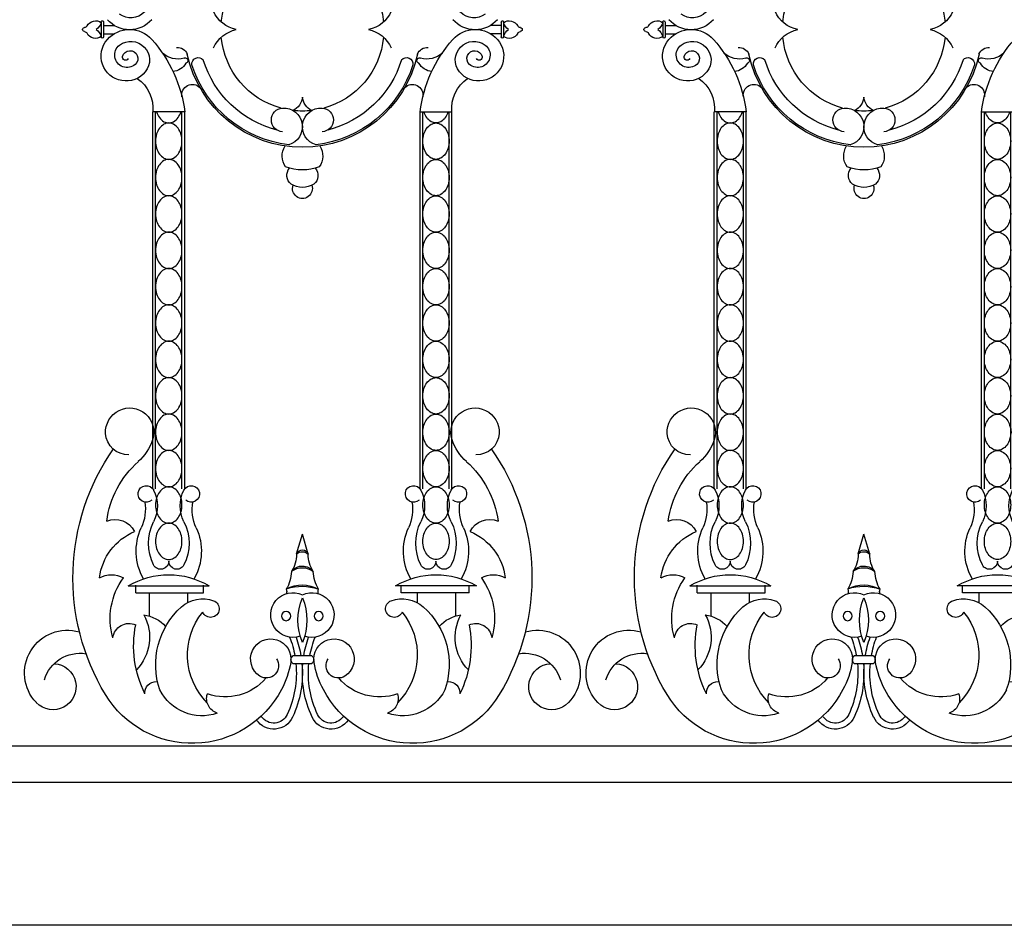
# Model space of a CAD drawing. Units: inches. Extents: x 147 to 1178, y -153 to 545.
# Drawn here: x 765 to 785, y 480 to 498 of the extents above; entities that cross this region are included whole.
import ezdxf

# ---------------------------------------------------------------- set-up
doc = ezdxf.new("R2010")
doc.units = ezdxf.units.IN
doc.header["$MEASUREMENT"] = 0

# ---------------------------------------------------------------- blocks, each defined once
blk = doc.blocks.new('spotted_dog_panel')
for p, q in [((192.038, 9.061), (192.038, 8.754)), ((192.087, 9.061), (192.087, 8.754)), ((192.087, 8.993), (192.306, 8.993)), ((200.32, 8.993), (200.1, 8.993)), ((200.32, 9.061), (200.32, 8.754)), ((200.369, 9.061), (200.369, 8.754)), ((192.087, 8.819), (192.306, 8.819)), ((200.32, 8.819), (200.1, 8.819)), ((193.107, -0.596), (193.107, 7.202)), ((193.767, 7.202), (193.107, 7.202)), ((193.165, -0.596), (193.165, 7.202)), ((193.71, -0.596), (193.71, 7.202)), ((193.767, -0.596), (193.767, 7.202)), ((198.639, -0.596), (198.639, 7.202)), ((198.639, 7.202), (199.3, 7.202)), ((198.697, -0.596), (198.697, 7.202)), ((199.242, -0.596), (199.242, 7.202)), ((199.3, -0.596), (199.3, 7.202)), ((196.082, -1.945), (196.203, -1.532)), ((196.322, -1.938), (196.203, -1.532)), ((192.6, -2.604), (194.274, -2.604)), ((192.753, -2.744), (192.753, -2.591)), ((194.159, -2.744), (194.159, -2.591)), ((199.806, -2.604), (198.132, -2.604)), ((198.247, -2.744), (198.247, -2.591)), ((199.653, -2.744), (199.653, -2.591)), ((192.753, -2.744), (194.159, -2.744)), ((193.034, -2.744), (193.034, -3.228)), ((193.827, -2.744), (193.827, -2.949)), ((199.653, -2.744), (198.247, -2.744)), ((198.579, -2.744), (198.579, -2.949)), ((199.372, -2.744), (199.372, -3.228)), ((196.005, -4.052), (196.402, -4.052)), ((196.005, -4.213), (196.402, -4.213))]:
    blk.add_line(p, q)
for points in [[(193.186, 7.202, 0.00025), (193.186, 7.201, 0.08403), (193.244, 7.084, 0.106518), (193.338, 7, 0.130631), (193.437, 6.974, 0.130631), (193.536, 7, 0.106518), (193.63, 7.084, 0.08403), (193.688, 7.201, 0.00025), (193.688, 7.202, 0.072981)], [(199.22, 7.202, -0.00025), (199.22, 7.201, -0.08403), (199.162, 7.084, -0.106518), (199.069, 7, -0.130631), (198.969, 6.974, -0.130631), (198.87, 7, -0.106518), (198.776, 7.084, -0.08403), (198.718, 7.201, -0.00025), (198.718, 7.202, -0.072981)]]:
    blk.add_lwpolyline(points, format="xyb")
for points in [[(193.437, 6.974, 0.130631), (193.338, 6.947, 0.106518), (193.244, 6.864, 0.08403), (193.186, 6.746, 0.072981), (193.165, 6.597, 0.072981), (193.186, 6.449, 0.08403), (193.244, 6.331, 0.106518), (193.338, 6.248, 0.130631), (193.437, 6.221, 0.130631), (193.536, 6.248, 0.106518), (193.63, 6.331, 0.08403), (193.688, 6.449, 0.072981), (193.71, 6.597, 0.072981), (193.688, 6.746, 0.08403), (193.63, 6.864, 0.106518), (193.536, 6.947, 0.130631)], [(198.969, 6.974, -0.130631), (199.069, 6.947, -0.106518), (199.162, 6.864, -0.08403), (199.22, 6.746, -0.072981), (199.242, 6.597, -0.072981), (199.22, 6.449, -0.08403), (199.162, 6.331, -0.106518), (199.069, 6.248, -0.130631), (198.969, 6.221, -0.130631), (198.87, 6.248, -0.106518), (198.776, 6.331, -0.08403), (198.718, 6.449, -0.072981), (198.697, 6.597, -0.072981), (198.718, 6.746, -0.08403), (198.776, 6.864, -0.106518), (198.87, 6.947, -0.130631)], [(193.437, 6.221, 0.130631), (193.338, 6.195, 0.106518), (193.244, 6.111, 0.08403), (193.186, 5.994, 0.072981), (193.165, 5.845, 0.072981), (193.186, 5.696, 0.08403), (193.244, 5.579, 0.106518), (193.338, 5.495, 0.130631), (193.437, 5.468, 0.130631), (193.536, 5.495, 0.106518), (193.63, 5.579, 0.08403), (193.688, 5.696, 0.072981), (193.71, 5.845, 0.072981), (193.688, 5.994, 0.08403), (193.63, 6.111, 0.106518), (193.536, 6.195, 0.130631)], [(198.969, 6.221, -0.130631), (199.069, 6.195, -0.106518), (199.162, 6.111, -0.08403), (199.22, 5.994, -0.072981), (199.242, 5.845, -0.072981), (199.22, 5.696, -0.08403), (199.162, 5.579, -0.106518), (199.069, 5.495, -0.130631), (198.969, 5.468, -0.130631), (198.87, 5.495, -0.106518), (198.776, 5.579, -0.08403), (198.718, 5.696, -0.072981), (198.697, 5.845, -0.072981), (198.718, 5.994, -0.08403), (198.776, 6.111, -0.106518), (198.87, 6.195, -0.130631)], [(193.437, 5.468, 0.130631), (193.338, 5.442, 0.106518), (193.244, 5.358, 0.08403), (193.186, 5.241, 0.072981), (193.165, 5.092, 0.072981), (193.186, 4.943, 0.08403), (193.244, 4.826, 0.106518), (193.338, 4.742, 0.130631), (193.437, 4.716, 0.130631), (193.536, 4.742, 0.106518), (193.63, 4.826, 0.08403), (193.688, 4.943, 0.072981), (193.71, 5.092, 0.072981), (193.688, 5.241, 0.08403), (193.63, 5.358, 0.106518), (193.536, 5.442, 0.130631)], [(198.969, 5.468, -0.130631), (199.069, 5.442, -0.106518), (199.162, 5.358, -0.08403), (199.22, 5.241, -0.072981), (199.242, 5.092, -0.072981), (199.22, 4.943, -0.08403), (199.162, 4.826, -0.106518), (199.069, 4.742, -0.130631), (198.969, 4.716, -0.130631), (198.87, 4.742, -0.106518), (198.776, 4.826, -0.08403), (198.718, 4.943, -0.072981), (198.697, 5.092, -0.072981), (198.718, 5.241, -0.08403), (198.776, 5.358, -0.106518), (198.87, 5.442, -0.130631)], [(193.437, 4.716, 0.130631), (193.338, 4.689, 0.106518), (193.244, 4.606, 0.08403), (193.186, 4.488, 0.072981), (193.165, 4.339, 0.072981), (193.186, 4.191, 0.08403), (193.244, 4.073, 0.106518), (193.338, 3.99, 0.130631), (193.437, 3.963, 0.130631), (193.536, 3.99, 0.106518), (193.63, 4.073, 0.08403), (193.688, 4.191, 0.072981), (193.71, 4.339, 0.072981), (193.688, 4.488, 0.08403), (193.63, 4.606, 0.106518), (193.536, 4.689, 0.130631)], [(198.969, 4.716, -0.130631), (199.069, 4.689, -0.106518), (199.162, 4.606, -0.08403), (199.22, 4.488, -0.072981), (199.242, 4.339, -0.072981), (199.22, 4.191, -0.08403), (199.162, 4.073, -0.106518), (199.069, 3.99, -0.130631), (198.969, 3.963, -0.130631), (198.87, 3.99, -0.106518), (198.776, 4.073, -0.08403), (198.718, 4.191, -0.072981), (198.697, 4.339, -0.072981), (198.718, 4.488, -0.08403), (198.776, 4.606, -0.106518), (198.87, 4.689, -0.130631)], [(193.437, 3.963, 0.130631), (193.338, 3.937, 0.106518), (193.244, 3.853, 0.08403), (193.186, 3.736, 0.072981), (193.165, 3.587, 0.072981), (193.186, 3.438, 0.08403), (193.244, 3.321, 0.106518), (193.338, 3.237, 0.130631), (193.437, 3.21, 0.130631), (193.536, 3.237, 0.106518), (193.63, 3.321, 0.08403), (193.688, 3.438, 0.072981), (193.71, 3.587, 0.072981), (193.688, 3.736, 0.08403), (193.63, 3.853, 0.106518), (193.536, 3.937, 0.130631)], [(198.969, 3.963, -0.130631), (199.069, 3.937, -0.106518), (199.162, 3.853, -0.08403), (199.22, 3.736, -0.072981), (199.242, 3.587, -0.072981), (199.22, 3.438, -0.08403), (199.162, 3.321, -0.106518), (199.069, 3.237, -0.130631), (198.969, 3.21, -0.130631), (198.87, 3.237, -0.106518), (198.776, 3.321, -0.08403), (198.718, 3.438, -0.072981), (198.697, 3.587, -0.072981), (198.718, 3.736, -0.08403), (198.776, 3.853, -0.106518), (198.87, 3.937, -0.130631)], [(193.437, 3.21, 0.130631), (193.338, 3.184, 0.106518), (193.244, 3.1, 0.08403), (193.186, 2.983, 0.072981), (193.165, 2.834, 0.072981), (193.186, 2.685, 0.08403), (193.244, 2.568, 0.106518), (193.338, 2.484, 0.130631), (193.437, 2.458, 0.130631), (193.536, 2.484, 0.106518), (193.63, 2.568, 0.08403), (193.688, 2.685, 0.072981), (193.71, 2.834, 0.072981), (193.688, 2.983, 0.08403), (193.63, 3.1, 0.106518), (193.536, 3.184, 0.130631)], [(198.969, 3.21, -0.130631), (199.069, 3.184, -0.106518), (199.162, 3.1, -0.08403), (199.22, 2.983, -0.072981), (199.242, 2.834, -0.072981), (199.22, 2.685, -0.08403), (199.162, 2.568, -0.106518), (199.069, 2.484, -0.130631), (198.969, 2.458, -0.130631), (198.87, 2.484, -0.106518), (198.776, 2.568, -0.08403), (198.718, 2.685, -0.072981), (198.697, 2.834, -0.072981), (198.718, 2.983, -0.08403), (198.776, 3.1, -0.106518), (198.87, 3.184, -0.130631)], [(193.437, 2.458, 0.130631), (193.338, 2.431, 0.106518), (193.244, 2.348, 0.08403), (193.186, 2.23, 0.072981), (193.165, 2.081, 0.072981), (193.186, 1.933, 0.08403), (193.244, 1.815, 0.106518), (193.338, 1.732, 0.130631), (193.437, 1.705, 0.130631), (193.536, 1.732, 0.106518), (193.63, 1.815, 0.08403), (193.688, 1.933, 0.072981), (193.71, 2.081, 0.072981), (193.688, 2.23, 0.08403), (193.63, 2.348, 0.106518), (193.536, 2.431, 0.130631)], [(198.969, 2.458, -0.130631), (199.069, 2.431, -0.106518), (199.162, 2.348, -0.08403), (199.22, 2.23, -0.072981), (199.242, 2.081, -0.072981), (199.22, 1.933, -0.08403), (199.162, 1.815, -0.106518), (199.069, 1.732, -0.130631), (198.969, 1.705, -0.130631), (198.87, 1.732, -0.106518), (198.776, 1.815, -0.08403), (198.718, 1.933, -0.072981), (198.697, 2.081, -0.072981), (198.718, 2.23, -0.08403), (198.776, 2.348, -0.106518), (198.87, 2.431, -0.130631)], [(193.437, 1.705, 0.130631), (193.338, 1.679, 0.106518), (193.244, 1.595, 0.08403), (193.186, 1.478, 0.072981), (193.165, 1.329, 0.072981), (193.186, 1.18, 0.08403), (193.244, 1.063, 0.106518), (193.338, 0.979, 0.130631), (193.437, 0.952, 0.130631), (193.536, 0.979, 0.106518), (193.63, 1.063, 0.08403), (193.688, 1.18, 0.072981), (193.71, 1.329, 0.072981), (193.688, 1.478, 0.08403), (193.63, 1.595, 0.106518), (193.536, 1.679, 0.130631)], [(198.969, 1.705, -0.130631), (199.069, 1.679, -0.106518), (199.162, 1.595, -0.08403), (199.22, 1.478, -0.072981), (199.242, 1.329, -0.072981), (199.22, 1.18, -0.08403), (199.162, 1.063, -0.106518), (199.069, 0.979, -0.130631), (198.969, 0.952, -0.130631), (198.87, 0.979, -0.106518), (198.776, 1.063, -0.08403), (198.718, 1.18, -0.072981), (198.697, 1.329, -0.072981), (198.718, 1.478, -0.08403), (198.776, 1.595, -0.106518), (198.87, 1.679, -0.130631)], [(193.437, 0.952, 0.130631), (193.338, 0.926, 0.106518), (193.244, 0.842, 0.08403), (193.186, 0.725, 0.072981), (193.165, 0.576, 0.072981), (193.186, 0.427, 0.08403), (193.244, 0.31, 0.106518), (193.338, 0.226, 0.130631), (193.437, 0.2, 0.130631), (193.536, 0.226, 0.106518), (193.63, 0.31, 0.08403), (193.688, 0.427, 0.072981), (193.71, 0.576, 0.072981), (193.688, 0.725, 0.08403), (193.63, 0.842, 0.106518), (193.536, 0.926, 0.130631)], [(198.969, 0.952, -0.130631), (199.069, 0.926, -0.106518), (199.162, 0.842, -0.08403), (199.22, 0.725, -0.072981), (199.242, 0.576, -0.072981), (199.22, 0.427, -0.08403), (199.162, 0.31, -0.106518), (199.069, 0.226, -0.130631), (198.969, 0.2, -0.130631), (198.87, 0.226, -0.106518), (198.776, 0.31, -0.08403), (198.718, 0.427, -0.072981), (198.697, 0.576, -0.072981), (198.718, 0.725, -0.08403), (198.776, 0.842, -0.106518), (198.87, 0.926, -0.130631)], [(193.437, 0.2, 0.130631), (193.338, 0.173, 0.106518), (193.244, 0.09, 0.08403), (193.186, -0.028, 0.072981), (193.165, -0.176, 0.072981), (193.186, -0.325, 0.08403), (193.244, -0.443, 0.106518), (193.338, -0.526, 0.130631), (193.437, -0.553, 0.130631), (193.536, -0.526, 0.106518), (193.63, -0.443, 0.08403), (193.688, -0.325, 0.072981), (193.71, -0.176, 0.072981), (193.688, -0.028, 0.08403), (193.63, 0.09, 0.106518), (193.536, 0.173, 0.130631)], [(198.969, 0.2, -0.130631), (199.069, 0.173, -0.106518), (199.162, 0.09, -0.08403), (199.22, -0.028, -0.072981), (199.242, -0.176, -0.072981), (199.22, -0.325, -0.08403), (199.162, -0.443, -0.106518), (199.069, -0.526, -0.130631), (198.969, -0.553, -0.130631), (198.87, -0.526, -0.106518), (198.776, -0.443, -0.08403), (198.718, -0.325, -0.072981), (198.697, -0.176, -0.072981), (198.718, -0.028, -0.08403), (198.776, 0.09, -0.106518), (198.87, 0.173, -0.130631)], [(193.437, -0.553, 0.130631), (193.338, -0.579, 0.106518), (193.244, -0.663, 0.08403), (193.186, -0.78, 0.072981), (193.165, -0.929, 0.072981), (193.186, -1.078, 0.08403), (193.244, -1.195, 0.106518), (193.338, -1.279, 0.130631), (193.437, -1.305, 0.130631), (193.536, -1.279, 0.106518), (193.63, -1.195, 0.08403), (193.688, -1.078, 0.072981), (193.71, -0.929, 0.072981), (193.688, -0.78, 0.08403), (193.63, -0.663, 0.106518), (193.536, -0.579, 0.130631)], [(198.969, -0.553, -0.130631), (199.069, -0.579, -0.106518), (199.162, -0.663, -0.08403), (199.22, -0.78, -0.072981), (199.242, -0.929, -0.072981), (199.22, -1.078, -0.08403), (199.162, -1.195, -0.106518), (199.069, -1.279, -0.130631), (198.969, -1.305, -0.130631), (198.87, -1.279, -0.106518), (198.776, -1.195, -0.08403), (198.718, -1.078, -0.072981), (198.697, -0.929, -0.072981), (198.718, -0.78, -0.08403), (198.776, -0.663, -0.106518), (198.87, -0.579, -0.130631)], [(193.437, -1.305, 0.130631), (193.338, -1.332, 0.106518), (193.244, -1.416, 0.08403), (193.186, -1.533, 0.072981), (193.165, -1.682, 0.072981), (193.186, -1.831, 0.08403), (193.244, -1.948, 0.106518), (193.338, -2.032, 0.130631), (193.437, -2.058, 0.130631), (193.536, -2.032, 0.106518), (193.63, -1.948, 0.08403), (193.688, -1.831, 0.072981), (193.71, -1.682, 0.072981), (193.688, -1.533, 0.08403), (193.63, -1.416, 0.106518), (193.536, -1.332, 0.130631)], [(198.969, -1.305, -0.130631), (199.069, -1.332, -0.106518), (199.162, -1.416, -0.08403), (199.22, -1.533, -0.072981), (199.242, -1.682, -0.072981), (199.22, -1.831, -0.08403), (199.162, -1.948, -0.106518), (199.069, -2.032, -0.130631), (198.969, -2.058, -0.130631), (198.87, -2.032, -0.106518), (198.776, -1.948, -0.08403), (198.718, -1.831, -0.072981), (198.697, -1.682, -0.072981), (198.718, -1.533, -0.08403), (198.776, -1.416, -0.106518), (198.87, -1.332, -0.130631)]]:
    blk.add_lwpolyline(points, format="xyb", close=True)
for centre in [(195.866, -3.228), (196.54, -3.228)]:
    blk.add_circle(centre, 0.095)
for centre, radius, start, end in [((196.203, 8.906), 1.686, 5.3238, 174.6762), ((192.652, 9.535), 0.386, 232.8007, 39.0865), ((199.754, 9.535), 0.386, 140.9135, 307.1993), ((194.967, 9.552), 0.66, 203.9839, 258.3125), ((197.439, 9.552), 0.66, 281.6875, 336.0161), ((191.687, 9.013), 0.0662, 272.8715, 332.9187), ((191.919, 8.894), 0.194, 52.4018, 152.9187), ((191.778, 9.126), 0.271, 305.6865, 343.2846), ((192.062, 9.063), 0.0246, 355.8521, 184.1479), ((192.626, 9.52), 0.617, 221.6586, 318.3414), ((199.78, 9.52), 0.617, 221.6586, 318.3414), ((200.344, 9.063), 0.0246, 355.8521, 184.1479), ((200.487, 8.894), 0.194, 27.0813, 127.5982), ((200.628, 9.126), 0.271, 196.7154, 234.3135), ((200.719, 9.013), 0.0662, 207.0813, 267.1285), ((191.691, 8.906), 0.0407, 89.7675, 270.2325), ((191.687, 8.799), 0.0662, 27.0813, 87.1285), ((191.919, 8.917), 0.194, 207.0813, 307.5982), ((191.778, 8.686), 0.271, 16.7154, 54.3135), ((192.626, 8.291), 0.617, 41.6586, 138.3414), ((194.967, 8.259), 0.66, 101.6875, 156.0161), ((197.439, 8.259), 0.66, 23.9839, 78.3125), ((199.78, 8.291), 0.617, 41.6586, 138.3414), ((200.628, 8.686), 0.271, 125.6865, 163.2846), ((200.487, 8.917), 0.194, 232.4018, 332.9187), ((200.719, 8.799), 0.0662, 92.8715, 152.9187), ((200.716, 8.906), 0.0407, 269.7675, 90.2325), ((192.551, 8.358), 0.516, 138.3414, 320.9135), ((192.062, 8.755), 0.0246, 183.9723, 356.0277), ((192.574, 8.379), 0.257, 127.1993, 311.4016), ((192.652, 8.276), 0.386, 320.9135, 127.1993), ((191.014, 6.857), 2.775, 7.1401, 41.6586), ((196.203, 8.906), 1.686, 185.3238, 254.8088), ((196.203, 8.906), 1.686, 285.1912, 354.6762), ((201.392, 6.857), 2.775, 138.3414, 172.8599), ((199.754, 8.276), 0.386, 52.8007, 219.0865), ((199.855, 8.358), 0.516, 219.0865, 41.6586), ((199.832, 8.379), 0.257, 228.5984, 52.8007), ((200.344, 8.755), 0.0246, 183.9723, 356.0277), ((192.637, 8.307), 0.161, 311.4016, 164.9637), ((193.628, 8.77), 0.475, 227.2473, 285.6551), ((193.619, 8.317), 0.218, 21.797, 94.7234), ((196.203, 8.906), 2.436, 192.0323, 347.9677), ((198.788, 8.317), 0.218, 85.2766, 158.203), ((198.778, 8.77), 0.475, 254.3449, 312.7527), ((199.769, 8.307), 0.161, 15.0363, 228.5984), ((192.543, 8.333), 0.0633, 164.9637, 332.9764), ((193.502, 8.367), 0.328, 273.7795, 331.3956), ((193.778, 8.264), 0.0546, 282.7911, 114.0924), ((194.05, 8.191), 0.136, 42.0061, 185.6214), ((196.203, 8.906), 2.401, 197.6582, 263.2124), ((196.203, 8.906), 2.144, 196.9169, 255.8254), ((196.203, 8.906), 2.401, 276.7876, 342.3418), ((196.203, 8.906), 2.144, 284.1746, 343.0831), ((198.356, 8.191), 0.136, 354.3786, 137.9939), ((198.628, 8.264), 0.0546, 65.9076, 257.2089), ((198.904, 8.367), 0.328, 208.6044, 266.2205), ((199.863, 8.333), 0.0633, 207.0236, 15.0363), ((192.355, 7.274), 0.755, 354.4912, 55.5129), ((193.926, 7.554), 0.219, 44.2116, 189.8102), ((198.481, 7.554), 0.219, 350.1898, 135.7884), ((200.051, 7.274), 0.755, 124.4871, 185.5088), ((195.854, 7.546), 0.351, 296.2323, 353.6911), ((196.552, 7.546), 0.351, 186.3089, 243.7677), ((195.807, 7.037), 0.246, 93.221, 266.779), ((195.815, 6.895), 0.388, 285.5955, 93.221), ((196.203, 8.906), 1.686, 263.3994, 276.6006), ((196.591, 6.895), 0.388, 86.779, 254.4045), ((196.599, 7.037), 0.246, 273.221, 86.779), ((196.163, 6.291), 0.382, 147.2891, 215.8227), ((196.24, 6.291), 0.382, 324.1773, 32.7109), ((196.202, 6.956), 0.954, 248.6313, 291.3687), ((196.113, 5.887), 0.233, 139.181, 230.7275), ((196.291, 5.887), 0.233, 309.2725, 40.819), ((196.202, 6.099), 0.458, 238.9634, 301.0366), ((196.202, 5.616), 0.205, 160.6861, 19.3139), ((192.629, 0.577), 0.5, 341.7818, 183.0348), ((199.778, 0.577), 0.5, 356.9652, 198.2182), ((192.595, 0.575), 0.466, 183.0348, 271.8267), ((192.113, 0.747), 1.043, 311.5762, 341.7818), ((200.294, 0.747), 1.043, 198.2182, 228.4238), ((199.811, 0.575), 0.466, 268.1733, 356.9652), ((196.109, -2.437), 4.657, 145.0212, 211.2357), ((196.297, -2.437), 4.657, 328.7643, 34.9788), ((194.125, -1.522), 1.989, 131.5762, 172.4947), ((198.281, -1.522), 1.989, 7.5053, 48.4238), ((192.972, -0.701), 0.171, 26.9075, 311.845), ((193.902, -0.701), 0.171, 228.155, 153.0925), ((198.504, -0.701), 0.171, 26.9075, 311.845), ((199.434, -0.701), 0.171, 228.155, 153.0925), ((192.482, -0.949), 0.72, 333.0925, 26.9075), ((194.392, -0.949), 0.72, 153.0925, 206.9075), ((198.014, -0.949), 0.72, 333.0925, 26.9075), ((199.924, -0.949), 0.72, 153.0925, 206.9075), ((192.04, -1.021), 0.912, 335.2503, 9.6321), ((194.834, -1.021), 0.912, 170.3679, 204.7497), ((197.572, -1.021), 0.912, 335.2503, 9.6321), ((200.366, -1.021), 0.912, 170.3679, 204.7497), ((192.325, -1.676), 0.448, 26.0382, 112.5858), ((193.918, -1.887), 1.156, 155.2503, 209.6892), ((194.005, -1.722), 0.988, 153.0925, 206.9075), ((192.869, -1.722), 0.988, 333.0925, 26.9075), ((192.956, -1.887), 1.156, 330.3108, 24.7497), ((199.45, -1.887), 1.156, 155.2503, 209.6892), ((199.537, -1.722), 0.988, 153.0925, 206.9075), ((198.401, -1.722), 0.988, 333.0925, 26.9075), ((198.488, -1.887), 1.156, 330.3108, 24.7497), ((200.081, -1.676), 0.448, 67.4142, 153.9618), ((193.197, -2.588), 1.204, 112.926, 172.7185), ((199.21, -2.588), 1.204, 7.2815, 67.074), ((195.433, -1.952), 0.65, 326.8541, 0.5804), ((196.203, -1.987), 0.128, 22.6947, 160.6889), ((196.206, -2.085), 0.187, 51.7756, 131.608), ((196.974, -1.952), 0.65, 179.4196, 213.1459), ((193.272, -2.094), 0.166, 206.9075, 0.6037), ((193.603, -2.094), 0.166, 179.3963, 333.0925), ((196.204, -2.474), 0.282, 37.6757, 143.7906), ((196.206, -2.597), 0.37, 53.1059, 128.3605), ((198.804, -2.094), 0.166, 206.9075, 0.6037), ((199.135, -2.094), 0.166, 179.3963, 333.0925), ((192.248, -2.892), 0.519, 61.255, 118.2738), ((193.663, -3.28), 1.438, 144.1106, 196.0006), ((193.437, -4.012), 1.639, 59.2778, 120.7222), ((195.142, -2.262), 0.836, 330.5122, 356.9223), ((197.264, -2.262), 0.836, 183.0777, 209.4878), ((198.969, -4.012), 1.639, 59.2778, 120.7222), ((200.158, -2.892), 0.519, 61.7262, 118.745), ((198.744, -3.28), 1.438, 343.9994, 35.8894), ((196.211, -3.251), 0.67, 61.2184, 120.5927), ((196.217, -3.614), 1.003, 71.5642, 110.2469), ((196.009, -3.206), 0.462, 65.0977, 288.8319), ((195.767, -2.718), 0.112, 334.4731, 23.3889), ((197.303, -3.31), 1.193, 157.2432, 202.7568), ((196.398, -3.206), 0.462, 251.1681, 114.9023), ((195.103, -3.31), 1.193, 337.2432, 22.7568), ((196.639, -2.718), 0.112, 156.6111, 205.5269), ((194.756, -4.228), 1.591, 131.612, 199.3593), ((194.139, -3.533), 0.662, 70.1507, 131.612), ((194.303, -3.077), 0.178, 202.9951, 70.1507), ((198.103, -3.077), 0.178, 109.8493, 337.0049), ((198.267, -3.533), 0.662, 48.388, 109.8493), ((197.65, -4.228), 1.591, 340.6407, 48.388), ((192.078, -3.67), 0.962, 315.715, 28.9982), ((192.829, -3.929), 0.73, 41.8989, 82.8802), ((195.223, -4.032), 1.399, 140.7249, 224.9486), ((197.183, -4.032), 1.399, 315.0514, 39.2751), ((199.577, -3.929), 0.73, 97.1198, 138.1011), ((200.328, -3.67), 0.962, 151.0018, 224.285), ((192.617, -3.72), 0.34, 66.4262, 172.7102), ((194.939, -3.844), 2.229, 168.7358, 206.5265), ((197.467, -3.844), 2.229, 333.4735, 11.2642), ((199.789, -3.72), 0.34, 7.2898, 113.5738), ((191.337, -4.406), 0.887, 73.5156, 223.6754), ((194.037, -4.404), 2.042, 9.9302, 21.3106), ((194.037, -4.404), 2.167, 9.3521, 20.0048), ((198.37, -4.404), 2.167, 159.9952, 170.6479), ((198.37, -4.404), 2.042, 158.6894, 170.0698), ((201.069, -4.406), 0.887, 316.3246, 106.4844), ((195.549, -4.118), 0.418, 350.3581, 237.1243), ((196.857, -4.118), 0.418, 302.8757, 189.6419), ((191.604, -4.773), 0.776, 81.0421, 162.9393), ((196.073, -4.132), 0.105, 130.1921, 229.8079), ((196.334, -4.132), 0.105, 310.1921, 49.8079), ((200.803, -4.773), 0.776, 17.0607, 98.9579), ((191.04, -4.689), 0.477, 223.6754, 86.8726), ((195.46, -4.256), 0.253, 237.1243, 34.9364), ((194.128, -3.876), 1.859, 331.9788, 350.3581), ((194.037, -4.404), 2.042, 335.0601, 5.3835), ((194.037, -4.404), 2.167, 335.0601, 5.0722), ((198.37, -4.404), 2.167, 174.9278, 204.9399), ((198.37, -4.404), 2.042, 174.6165, 204.9399), ((198.278, -3.876), 1.859, 189.6419, 208.0212), ((196.947, -4.256), 0.253, 145.0636, 302.8757), ((201.366, -4.689), 0.477, 93.1274, 316.3246), ((193.175, -4.815), 0.232, 86.9168, 185.9984), ((194.603, -3.786), 1.115, 250.7915, 319.5786), ((197.803, -3.786), 1.115, 220.4214, 289.2085), ((199.231, -4.815), 0.232, 354.0016, 93.0832), ((193.919, -3.765), 2.096, 211.2357, 331.9788), ((194.121, -4.32), 0.97, 206.6797, 289.2408), ((194.536, -4.935), 0.315, 162.2975, 252.32), ((198.487, -3.765), 2.096, 208.0212, 328.7643), ((198.285, -4.32), 0.97, 250.7592, 333.3203), ((197.87, -4.935), 0.315, 287.68, 17.7025), ((195.611, -5.137), 0.305, 214.3617, 335.0601), ((196.795, -5.137), 0.305, 204.9399, 325.6383), ((195.611, -5.137), 0.43, 214.3617, 335.0601), ((196.795, -5.137), 0.43, 204.9399, 325.6383)]:
    blk.add_arc(centre, radius, start, end)

msp = doc.modelspace()

# ---------------------------------------------------------------- linework, layer by layer
for p, q in [((756.50344634, 483.46388706), (855.63722719, 483.46388706)), ((756.50344634, 482.71388706), (854.81594634, 482.71388706)), ((854.81594634, 479.74997688), (653.19094634, 479.74997688))]:
    msp.add_line(p, q)

# ---------------------------------------------------------------- block references
at = {"xscale": -1}
for p in [(966.9877993, 489.37527107), (978.6127993, 489.37527107)]:
    msp.add_blockref('spotted_dog_panel', p, dxfattribs=at)

doc.saveas('drawing.dxf')
